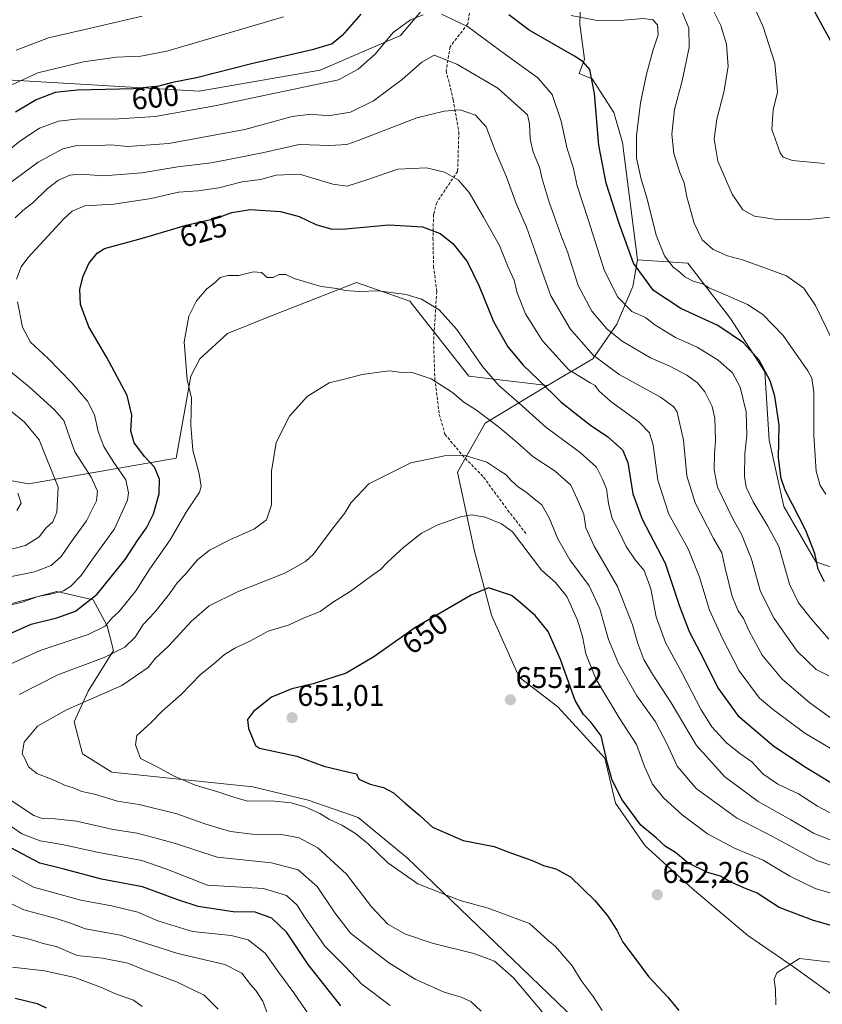
# Model space of a CAD drawing. Units: metres. Extents: x 591377 to 594863, y 4652702 to 4655047.
# Drawn here: x 591944 to 592213, y 4653880 to 4654209 of the extents above; entities that cross this region are included whole.
import ezdxf
from ezdxf.enums import TextEntityAlignment as Align

# ---------------------------------------------------------------- set-up
doc = ezdxf.new("R2010")
doc.units = ezdxf.units.M
doc.header["$MEASUREMENT"] = 0
doc.linetypes.add('TRAZOSX2', pattern=[1.5, 1, -0.5])
for name, color, linetype, lineweight in [('Arbolado forestal CxS', 92, 'Continuous', 0), ('Carátula', 7, 'Continuous', 5), ('Curva de nivel maestra', 36, 'Continuous', 30), ('Curva de nivel normal', 36, 'Continuous', 0), ('Matorral CxS', 135, 'Continuous', 0), ('Punto de cota en terreno', 7, 'Continuous', 0), ('Rótulo de curva de nivel directora', 19, 'Continuous', 0), ('Rótulo de punto de cota en terreno', 19, 'Continuous', 0), ('Senda', 19, 'TRAZOSX2', 0)]:
    doc.layers.add(name, color=color, linetype=linetype, lineweight=lineweight)
doc.styles.add('Arial', font='txt', dxfattribs={"height": 0.2})

# ---------------------------------------------------------------- blocks, each defined once
blk = doc.blocks.new('*U152')
at = {"layer": 'Matorral CxS', "color": 135, "linetype": 'Continuous', "lineweight": 0}
blk.add_polyline3d([(592082.2331, 4654216.3455, 603.9103), (592071.8097, 4654203.9507, 607.3356), (592044.8381, 4654192.3153, 604.4369), (592004.3733, 4654185.3447, 603.4732), (592004.3733, 4654185.3447, 603.4732), (591940.0615, 4654189.0737, 596.122), (591885.8495, 4654195.0223, 583.5665), (591855.5933, 4654207.4295, 577.7908), (591826.8183, 4654229.9337, 564.5017)], dxfattribs=at)
blk = doc.blocks.new('*U183')
at = {"layer": 'Curva de nivel normal', "color": 36, "linetype": 'Continuous', "lineweight": 0}
for points in [[(592218.03, 4653973.98, 615), (592208.71, 4653980.72, 615), (592199.38, 4653988.72, 615), (592192.72, 4653996.74, 615), (592188.32, 4654004.76, 615), (592186.47, 4654008.97, 615), (592184.65, 4654011.5, 615), (592182.68, 4654016.34, 615), (592180.38, 4654025.83, 615), (592179.27, 4654030.93, 615), (592176.45, 4654035.73, 615), (592170.34, 4654047.69, 615), (592167.54, 4654056.65, 615), (592166.37, 4654068.57, 615), (592164.24, 4654077.99, 615), (592163.2, 4654079.78, 615), (592158.7, 4654082.98, 615), (592144.93, 4654090.54, 615), (592136.18, 4654097.06, 615), (592128.47, 4654105.78, 615), (592122, 4654116.84, 615), (592118.82, 4654125.92, 615), (592116.64, 4654131.98, 615), (592113.94, 4654139.86, 615), (592110.42, 4654147.72, 615), (592107.1, 4654156.9, 615), (592103.42, 4654165.43, 615), (592100.37, 4654173.39, 615), (592096.89, 4654177.24, 615), (592091.71, 4654179.07, 615), (592086.41, 4654178.65, 615), (592077.21, 4654176.37, 615), (592057.64, 4654168.75, 615), (592053.77, 4654167.51, 615), (592048.13, 4654167.13, 615), (592037.88, 4654167.41, 615), (592026.05, 4654164.75, 615), (592017.16, 4654163.05, 615), (592008.44, 4654161.38, 615), (591997.28, 4654159.96, 615), (591985.29, 4654158.04, 615), (591972.39, 4654157.01, 615), (591964.59, 4654157.52, 615), (591961.13, 4654157.24, 615), (591957.38, 4654155.58, 615), (591953.59, 4654152.64, 615), (591948.75, 4654147.93, 615), (591945.43, 4654145.36, 615), (591942.9, 4654142.93, 615)], [(591939.49, 4654092.96, 615), (591947.52, 4654086.48, 615), (591956.08, 4654078.76, 615), (591959.12, 4654075.14, 615), (591960.38, 4654071.62, 615), (591962.86, 4654064.74, 615), (591968.36, 4654056.22, 615), (591970.42, 4654051.55, 615), (591970.04, 4654048.27, 615), (591966.77, 4654041.63, 615), (591961.71, 4654034.72, 615), (591958.25, 4654029.65, 615), (591954.93, 4654026.71, 615), (591949.3, 4654024.55, 615), (591939.04, 4654022.39, 615)], [(591935.69, 4653916.43, 615), (591945.84, 4653911.51, 615), (591956.6, 4653908.62, 615), (591961.43, 4653907.04, 615), (591966.4, 4653905.14, 615), (591978.09, 4653903.03, 615), (591997.32, 4653896.98, 615), (592012.99, 4653893.29, 615), (592018.73, 4653890.39, 615), (592021.58, 4653886.54, 615), (592023.37, 4653884.54, 615), (592025.7, 4653881, 615), (592028, 4653874.96, 615)]]:
    blk.add_polyline3d(points, dxfattribs=at)
blk = doc.blocks.new('*U190')
at = {"layer": 'Curva de nivel normal', "color": 36, "linetype": 'Continuous', "lineweight": 0}
for points in [[(592041.49, 4653876.03, 620), (592036.1, 4653883.83, 620), (592030.71, 4653891.03, 620), (592026.53, 4653897.04, 620), (592020.83, 4653901.48, 620), (592015.11, 4653902.99, 620), (592002.19, 4653904.32, 620), (591990.55, 4653907.81, 620), (591983.94, 4653910.74, 620), (591975.14, 4653912.89, 620), (591964.89, 4653914.72, 620), (591949.05, 4653919.07, 620), (591929.98, 4653929.51, 620)], [(591939.75, 4654013.04, 620), (591945.2, 4654014.4, 620), (591950.6, 4654016.28, 620), (591955.76, 4654017.28, 620), (591959.04, 4654018.22, 620), (591961.53, 4654019.76, 620), (591964.94, 4654023.3, 620), (591968.76, 4654028.83, 620), (591976.06, 4654038.96, 620), (591980.42, 4654048.55, 620), (591980.79, 4654051.03, 620), (591979.88, 4654055.31, 620), (591975.65, 4654061.44, 620), (591972.55, 4654066.44, 620), (591970.68, 4654071.48, 620), (591969.37, 4654077.11, 620), (591967.04, 4654081.61, 620), (591961.82, 4654087.81, 620), (591953.8, 4654095.96, 620), (591948.03, 4654101.32, 620), (591945.34, 4654106.34, 620), (591943.62, 4654114.88, 620)], [(591943.35, 4654122.44, 620), (591944.87, 4654126.5, 620), (591947.16, 4654129.55, 620), (591959.12, 4654142.63, 620), (591961.95, 4654145.15, 620), (591966.2, 4654146.92, 620), (591975.88, 4654147.55, 620), (591988.36, 4654149.38, 620), (591997.48, 4654151.51, 620), (592003.93, 4654151.96, 620), (592010.96, 4654153.01, 620), (592018.78, 4654154.95, 620), (592024.98, 4654155.76, 620), (592030.22, 4654157.18, 620), (592037.96, 4654157.57, 620), (592049.11, 4654154.24, 620), (592053.87, 4654153.58, 620), (592060.21, 4654155.51, 620), (592070.88, 4654159.17, 620), (592080.42, 4654159.62, 620), (592086.44, 4654158.22, 620), (592091.17, 4654155.52, 620), (592094.75, 4654151.44, 620), (592099.5, 4654143.13, 620), (592104.9, 4654133.66, 620), (592107.8, 4654126.42, 620), (592109.75, 4654122.11, 620), (592110.81, 4654117.83, 620), (592113.54, 4654110.89, 620), (592119.27, 4654101.8, 620), (592128.06, 4654092.15, 620), (592132.88, 4654089.17, 620), (592135.18, 4654087.79, 620), (592136.83, 4654086.82, 620), (592138.04, 4654085.06, 620), (592142.13, 4654081.47, 620), (592151.44, 4654074.77, 620), (592155.08, 4654071.03, 620), (592156.31, 4654066.9, 620), (592157.87, 4654055.22, 620), (592161.5, 4654043.89, 620), (592167.96, 4654032.3, 620), (592171.75, 4654022.81, 620), (592175.07, 4654011.75, 620), (592179.36, 4654002.48, 620), (592185.02, 4653991.49, 620), (592191.85, 4653982.36, 620), (592196.5, 4653978.36, 620), (592206.96, 4653970.62, 620), (592218.52, 4653963.76, 620)]]:
    blk.add_polyline3d(points, dxfattribs=at)
blk = doc.blocks.new('*U191')
at = {"layer": 'Curva de nivel normal', "color": 36, "linetype": 'Continuous', "lineweight": 0}
for points in [[(592068.29, 4653879.56, 630), (592058.87, 4653886.7, 630), (592053.26, 4653892.64, 630), (592046.42, 4653899.38, 630), (592039.62, 4653909.15, 630), (592037.14, 4653913.2, 630), (592033.68, 4653916.35, 630), (592025.9, 4653918.63, 630), (592007.2, 4653919.8, 630), (591993.31, 4653925.3, 630), (591985.24, 4653928.04, 630), (591970.31, 4653930.77, 630), (591958.65, 4653933.42, 630), (591951.23, 4653934.6, 630), (591945.11, 4653936.97, 630), (591939.13, 4653941.23, 630)], [(591940.82, 4653993.44, 630), (591951.2, 4653998.23, 630), (591967.25, 4654003.56, 630), (591973.03, 4654006.4, 630), (591975.26, 4654009.06, 630), (591977.69, 4654011.25, 630), (591983.2, 4654018.17, 630), (591987.89, 4654025.57, 630), (591994.72, 4654035.21, 630), (592000.07, 4654044.55, 630), (592004.57, 4654051.16, 630), (592005.05, 4654053.09, 630), (592004.47, 4654057.29, 630), (592002.3, 4654065.2, 630), (592001.68, 4654073.73, 630), (592001.81, 4654082.6, 630), (592000.38, 4654088.89, 630), (591999.43, 4654101.53, 630), (592001.02, 4654110.1, 630), (592003.5, 4654115.23, 630), (592007.01, 4654119.24, 630), (592009.78, 4654121.32, 630), (592011.47, 4654123.02, 630), (592014.03, 4654123.71, 630), (592017.68, 4654123.63, 630), (592022.61, 4654124.9, 630), (592025.22, 4654124.62, 630), (592027.2, 4654123.01, 630), (592029.2, 4654123.02, 630), (592031.2, 4654123.99, 630), (592033.4, 4654124, 630), (592036.15, 4654122.7, 630), (592045.19, 4654119.93, 630), (592050.47, 4654119.35, 630), (592053.28, 4654118.68, 630), (592057.98, 4654118.29, 630), (592064.32, 4654118.5, 630), (592073.63, 4654117.27, 630), (592078.82, 4654115.7, 630), (592084.74, 4654112.23, 630), (592090.56, 4654105.59, 630), (592099.16, 4654093.26, 630), (592104.62, 4654086.92, 630), (592111.48, 4654081.01, 630), (592120.35, 4654072.96, 630), (592131.82, 4654064.48, 630), (592137.29, 4654059.61, 630), (592139.34, 4654055.6, 630), (592140.7, 4654052.37, 630), (592141.28, 4654047.36, 630), (592142.6, 4654042.39, 630), (592145.03, 4654037.75, 630), (592147.26, 4654033.03, 630), (592150.29, 4654028.63, 630), (592153.28, 4654024.96, 630), (592155.53, 4654018.88, 630), (592157.31, 4654009.54, 630), (592160.35, 4654000.93, 630), (592165.91, 4653990.68, 630), (592172.28, 4653978.41, 630), (592175.84, 4653972.71, 630), (592180.78, 4653967.37, 630), (592185.54, 4653963.56, 630), (592189.23, 4653961.05, 630), (592192.95, 4653957.02, 630), (592197.92, 4653953.52, 630), (592204.91, 4653950.37, 630), (592211.21, 4653946.16, 630), (592217.18, 4653943.04, 630)]]:
    blk.add_polyline3d(points, dxfattribs=at)
blk = doc.blocks.new('*U193')
at = {"layer": 'Curva de nivel normal', "color": 36, "linetype": 'Continuous', "lineweight": 0}
for points in [[(592098.73, 4653877.66, 635), (592095.28, 4653880.92, 635), (592092.03, 4653882.36, 635), (592086.32, 4653883.99, 635), (592076.65, 4653888.32, 635), (592067.83, 4653893.83, 635), (592060.46, 4653899.46, 635), (592055.05, 4653903.72, 635), (592049.83, 4653910.5, 635), (592043.94, 4653919.29, 635), (592037.53, 4653924.91, 635), (592028.58, 4653927.2, 635), (592010.46, 4653929.2, 635), (591996.55, 4653933.75, 635), (591990.42, 4653935.44, 635), (591983.67, 4653937.13, 635), (591975.66, 4653938.44, 635), (591963.36, 4653941.16, 635), (591956.13, 4653941.94, 635), (591951.96, 4653942.07, 635), (591949.09, 4653943.04, 635), (591937.73, 4653950.55, 635)], [(591944.27, 4653983.55, 635), (591957.2, 4653990.07, 635), (591972.63, 4653995.86, 635), (591979.59, 4653999.32, 635), (591983, 4654002.69, 635), (591985.69, 4654006.95, 635), (591989.57, 4654011.11, 635), (591994.5, 4654017.18, 635), (591997.05, 4654020.92, 635), (591999.68, 4654023.59, 635), (592003.91, 4654028.53, 635), (592007.88, 4654031.77, 635), (592014.7, 4654035.28, 635), (592022.92, 4654038.99, 635), (592026.96, 4654041.97, 635), (592028.58, 4654046.99, 635), (592028.67, 4654058.28, 635), (592030.19, 4654067.77, 635), (592034.68, 4654076.61, 635), (592040.53, 4654083.14, 635), (592047.9, 4654087.79, 635), (592053, 4654089.02, 635), (592058.9, 4654090.56, 635), (592064.64, 4654091.28, 635), (592068.16, 4654091.81, 635), (592071.36, 4654091.37, 635), (592075.61, 4654091.26, 635), (592081.97, 4654089.06, 635), (592089.18, 4654084.53, 635), (592092.91, 4654081.25, 635), (592096.86, 4654078.87, 635), (592104.43, 4654073.17, 635), (592110.83, 4654067.78, 635), (592116.06, 4654063.13, 635), (592123.5, 4654058.18, 635), (592128.78, 4654053.57, 635), (592130.89, 4654049.02, 635), (592133.11, 4654043.87, 635), (592133.74, 4654039.28, 635), (592136.5, 4654033.18, 635), (592144.34, 4654019.69, 635), (592149.4, 4654006.86, 635), (592151.1, 4654000.57, 635), (592153.14, 4653995.24, 635), (592155.99, 4653990.29, 635), (592162.31, 4653980.74, 635), (592170.76, 4653966.45, 635), (592180.21, 4653955.97, 635), (592191.4, 4653947.74, 635), (592202.31, 4653941.65, 635), (592209.86, 4653937.21, 635), (592219.83, 4653933.18, 635)]]:
    blk.add_polyline3d(points, dxfattribs=at)
blk = doc.blocks.new('*U197')
at = {"layer": 'Curva de nivel normal', "color": 36, "linetype": 'Continuous', "lineweight": 0}
blk.add_polyline3d([(592176.03, 4654213.08, 585), (592178.88, 4654207.28, 585), (592180.75, 4654200.98, 585), (592181.33, 4654193.58, 585), (592179.94, 4654184.98, 585), (592177.54, 4654175.9, 585), (592176.65, 4654169.23, 585), (592177.92, 4654161.88, 585), (592182.64, 4654150.84, 585), (592186.26, 4654145.6, 585), (592190.17, 4654143.53, 585), (592198.31, 4654142.22, 585), (592208.32, 4654142.42, 585), (592215.45, 4654143.17, 585)], dxfattribs=at)
blk = doc.blocks.new('*U199')
at = {"layer": 'Curva de nivel normal', "color": 36, "linetype": 'Continuous', "lineweight": 0}
blk.add_polyline3d([(592190.61, 4654212.3, 580), (592193.07, 4654206.76, 580), (592196.95, 4654194.64, 580), (592197.79, 4654184.98, 580), (592196.36, 4654179.04, 580), (592195.92, 4654172.44, 580), (592198.76, 4654164.63, 580), (592199.76, 4654163.28, 580), (592202.86, 4654162.15, 580), (592213.54, 4654161.11, 580)], dxfattribs=at)
blk = doc.blocks.new('*U200')
at = {"layer": 'Curva de nivel normal', "color": 36, "linetype": 'Continuous', "lineweight": 0}
for points in [[(592010.78, 4653878.36, 610), (592006.08, 4653882.99, 610), (591996.82, 4653887.44, 610), (591986.6, 4653891.25, 610), (591980.58, 4653893.66, 610), (591972.04, 4653895.39, 610), (591963.63, 4653896.31, 610), (591956.64, 4653899.32, 610), (591952.22, 4653900.28, 610), (591948, 4653901.59, 610), (591939.77, 4653903.54, 610)], [(591938.53, 4654031.37, 610), (591946.33, 4654033.33, 610), (591950.9, 4654036.23, 610), (591953.28, 4654039.32, 610), (591955.43, 4654041.29, 610), (591956.81, 4654044.55, 610), (591957.32, 4654052.92, 610), (591950.88, 4654068.7, 610), (591946.03, 4654074.6, 610), (591937.38, 4654081.53, 610)], [(591934.2, 4654149.53, 610), (591950.53, 4654161.51, 610), (591958.87, 4654166.07, 610), (591963.53, 4654167.1, 610), (591969.2, 4654167.02, 610), (591974.87, 4654167.38, 610), (591980.5, 4654166.79, 610), (591994.28, 4654167.85, 610), (592019.75, 4654172.52, 610), (592035.52, 4654176.85, 610), (592041.89, 4654177.56, 610), (592047.62, 4654177.02, 610), (592055, 4654178.26, 610), (592062.72, 4654182.07, 610), (592072.34, 4654189.21, 610), (592078.88, 4654195.02, 610), (592083.04, 4654197.38, 610), (592090.57, 4654194.32, 610), (592104.32, 4654186.34, 610), (592114.21, 4654177.34, 610), (592114.95, 4654174.43, 610), (592115.1, 4654169.35, 610), (592116.18, 4654164.85, 610), (592118.25, 4654159.83, 610), (592119.16, 4654155.96, 610), (592121.46, 4654148.16, 610), (592125.42, 4654137.23, 610), (592127.75, 4654131.23, 610), (592131.2, 4654120.28, 610), (592135.7, 4654111.74, 610), (592140.76, 4654105.77, 610), (592145.94, 4654101.74, 610), (592155.35, 4654096.18, 610), (592161.86, 4654093.33, 610), (592167.54, 4654090.32, 610), (592171.04, 4654087.8, 610), (592173.49, 4654084.72, 610), (592176.04, 4654079.9, 610), (592176.91, 4654075.9, 610), (592177.11, 4654068.51, 610), (592176.72, 4654064.06, 610), (592176.66, 4654058.69, 610), (592177.75, 4654052.83, 610), (592182.91, 4654042.25, 610), (592185.86, 4654037.2, 610), (592189.19, 4654028.75, 610), (592192.11, 4654018.02, 610), (592196.68, 4654008.91, 610), (592204.4, 4653998.08, 610), (592210.81, 4653991.94, 610), (592214.98, 4653989.74, 610)]]:
    blk.add_polyline3d(points, dxfattribs=at)
blk = doc.blocks.new('*U203')
at = {"layer": 'Curva de nivel normal', "color": 36, "linetype": 'Continuous', "lineweight": 0}
for points in [[(592166.04, 4654211.48, 590), (592168.16, 4654206.33, 590), (592168.29, 4654199.89, 590), (592165.97, 4654188.76, 590), (592163.37, 4654179.22, 590), (592162.54, 4654170.94, 590), (592163.18, 4654164.5, 590), (592165.22, 4654158.12, 590), (592166.67, 4654154.7, 590), (592167.5, 4654149.98, 590), (592169.92, 4654141.11, 590), (592172.61, 4654135.53, 590), (592176.38, 4654132.33, 590), (592181.1, 4654130.2, 590), (592186.14, 4654128.85, 590), (592193.28, 4654126.37, 590), (592200.87, 4654123.6, 590), (592206.6, 4654119.42, 590), (592210.57, 4654113.59, 590), (592216.41, 4654101.42, 590)], [(591943.21, 4654199, 590), (591954.02, 4654203.16, 590), (591966.23, 4654205.9, 590), (591985.35, 4654210.38, 590)]]:
    blk.add_polyline3d(points, dxfattribs=at)
blk = doc.blocks.new('*U205')
at = {"layer": 'Curva de nivel maestra', "color": 36, "linetype": 'Continuous', "lineweight": 30}
blk.add_polyline3d([(592207.67, 4654216.68, 575), (592216.84, 4654199.9, 575)], dxfattribs=at)
blk = doc.blocks.new('*U206')
at = {"layer": 'Curva de nivel maestra', "color": 36, "linetype": 'Continuous', "lineweight": 30}
for points in [[(592051.77, 4653879.44, 625), (592040.88, 4653893.2, 625), (592033.7, 4653903.97, 625), (592028.75, 4653908.74, 625), (592023.17, 4653910.7, 625), (592015.77, 4653910.84, 625), (592004.13, 4653912.65, 625), (591997.25, 4653914.93, 625), (591985.51, 4653919.2, 625), (591971.77, 4653921.79, 625), (591958.86, 4653925.22, 625), (591951.14, 4653927.1, 625), (591939.57, 4653933.22, 625)], [(591935.88, 4654001.59, 625), (591948.2, 4654007.07, 625), (591956.82, 4654009.23, 625), (591963.05, 4654011.36, 625), (591970.28, 4654017.04, 625), (591979.63, 4654028.69, 625), (591983.77, 4654035.09, 625), (591986.83, 4654039.23, 625), (591989.2, 4654043.93, 625), (591991, 4654050.7, 625), (591991.2, 4654055.55, 625), (591989.5, 4654059.52, 625), (591986.3, 4654062.98, 625), (591982.73, 4654067.75, 625), (591981.57, 4654071.76, 625), (591981.95, 4654076.98, 625), (591980.33, 4654083.52, 625), (591973.51, 4654096.2, 625), (591967.48, 4654106.5, 625), (591964.73, 4654113.92, 625), (591964.49, 4654119.14, 625), (591965.62, 4654123.49, 625), (591967.57, 4654127.69, 625), (591970.31, 4654131.11, 625), (591972.79, 4654132.66, 625), (591985.48, 4654136.19, 625), (592000.09, 4654140.44, 625), (592010.17, 4654142.81, 625), (592015.35, 4654144.74, 625), (592021.43, 4654145.74, 625), (592031.68, 4654145.05, 625), (592037.85, 4654143.44, 625), (592043.45, 4654140.7, 625), (592048.46, 4654139.27, 625), (592052.2, 4654139.11, 625), (592067.9, 4654140.58, 625), (592079.11, 4654139.88, 625), (592084.98, 4654137.66, 625), (592089.28, 4654134.38, 625), (592094.08, 4654128.34, 625), (592098.1, 4654120.1, 625), (592102.82, 4654108.29, 625), (592107.69, 4654099.8, 625), (592112.76, 4654093.68, 625), (592118, 4654088.66, 625), (592125.35, 4654081.43, 625), (592130.22, 4654077.61, 625), (592135.34, 4654073.64, 625), (592141.14, 4654069.67, 625), (592146, 4654065.4, 625), (592147.76, 4654061.15, 625), (592149.44, 4654050.7, 625), (592152.6, 4654042.13, 625), (592160.28, 4654027.44, 625), (592165.11, 4654013.03, 625), (592168.3, 4654004.59, 625), (592173.19, 4653995.28, 625), (592177.84, 4653985.78, 625), (592184.62, 4653976.51, 625), (592196.61, 4653966.26, 625), (592207.45, 4653959.12, 625), (592217.72, 4653952.86, 625)]]:
    blk.add_polyline3d(points, dxfattribs=at)
blk = doc.blocks.new('*U207')
at = {"layer": 'Curva de nivel maestra', "color": 36, "linetype": 'Continuous', "lineweight": 30}
for points in [[(592213.59, 4654021.27, 600), (592211.45, 4654025.46, 600), (592210.35, 4654030.69, 600), (592207.3, 4654038.34, 600), (592200.42, 4654051.89, 600), (592199.07, 4654055.74, 600), (592198.21, 4654062.66, 600), (592198.38, 4654073.66, 600), (592196.94, 4654083.33, 600), (592195.41, 4654088.44, 600), (592191.69, 4654095.36, 600), (592186.46, 4654101.14, 600), (592177.91, 4654106.92, 600), (592165.56, 4654112.58, 600), (592156.32, 4654118.61, 600), (592149.66, 4654127.76, 600), (592144.94, 4654141.08, 600), (592140.58, 4654154.54, 600), (592138.08, 4654167.23, 600), (592136.61, 4654184.55, 600), (592135.08, 4654192.55, 600), (592132.87, 4654195.1, 600), (592129.9, 4654196.99, 600), (592114.74, 4654205.66, 600), (592107.97, 4654210.86, 600)], [(592058.54, 4654211.07, 600), (592052.2, 4654203.93, 600), (592048.95, 4654201.1, 600), (592042.19, 4654199.08, 600), (592021.95, 4654194.48, 600), (592003.53, 4654189.74, 600), (591995.53, 4654188.16, 600), (591990.99, 4654186.96, 600), (591982.45, 4654186.09, 600), (591963.65, 4654185.68, 600), (591956.28, 4654184.81, 600), (591949.87, 4654182.36, 600), (591942.99, 4654178.27, 600)], [(591942.93, 4653882.02, 600), (591950.2, 4653880.21, 600), (591953.2, 4653878.78, 600)]]:
    blk.add_polyline3d(points, dxfattribs=at)
blk = doc.blocks.new('5PATER')
at = {"layer": 'Carátula', "linetype": 'Continuous', "lineweight": 5}
h = blk.add_hatch(color=250, dxfattribs=at)
edge = h.paths.add_edge_path()
edge.add_ellipse((0, 0.01), major_axis=(-1.33, -1.34), ratio=0.999422, start_angle=0, end_angle=360)

msp = doc.modelspace()

# ---------------------------------------------------------------- linework, layer by layer
at = {"layer": 'Arbolado forestal CxS', "color": 92, "linetype": 'Continuous', "lineweight": 0}
for points in [[(591706.26, 4654246.21, 546.32), (591722.99, 4654240.82, 548.55), (591732.61, 4654237.94, 549.91), (591741.78, 4654229.32, 549.77), (591765.24, 4654190.02, 560.53), (591831.24, 4654122.55, 579.37), (591869.7, 4654109.13, 587.98), (591882.45, 4654078.64, 590.15), (591898.76, 4654065.16, 593.57), (591917.37, 4654059.39, 598.01), (591947.41, 4654053.96, 606.93), (591996.71, 4654062.6, 628.88), (592001.6, 4654089.95, 630.47), (592004.6, 4654095.76, 631.06), (592013.87, 4654104.31, 631.91), (592026.65, 4654109.35, 632.1), (592057.01, 4654121.34, 629.91), (592074.9, 4654115.08, 630.77), (592094.58, 4654090.02, 632.23), (592120.87, 4654086.84, 624.54)], [(592227.13, 4654022.19, 595.23), (592210.71, 4654027.9, 599.6), (592200.01, 4654046.46, 600.83), (592195.01, 4654068.58, 600.26), (592193.58, 4654091.42, 599.72), (592182.16, 4654109.26, 598.39), (592167.89, 4654127.82, 593.23), (592151.04, 4654128.88, 598.24), (592146.01, 4654168.12, 595.64), (592143.16, 4654178.2, 596.83), (592135.82, 4654189.41, 599.46), (592131.53, 4654191.2, 600.6), (592133.28, 4654196.03, 599.68), (592131.77, 4654207.72, 596.56), (592132.15, 4654222.42, 590.19)], [(592132.15, 4654222.42, 590.19), (592131.77, 4654207.72, 596.56), (592133.28, 4654196.03, 599.68), (592131.53, 4654191.2, 600.6), (592135.82, 4654189.41, 599.46), (592143.16, 4654178.2, 596.83), (592146.01, 4654168.12, 595.64), (592151.04, 4654128.88, 598.24)], [(592227.13, 4654022.19, 595.23), (592210.71, 4654027.9, 599.6), (592200.01, 4654046.46, 600.83), (592195.01, 4654068.58, 600.26), (592193.58, 4654091.42, 599.72), (592182.16, 4654109.26, 598.39), (592167.89, 4654127.82, 593.23), (592151.04, 4654128.88, 598.24)], [(591917.37, 4654059.39, 598.01), (591947.41, 4654053.96, 606.93), (591996.71, 4654062.6, 628.88), (592001.6, 4654089.95, 630.47), (592004.6, 4654095.76, 631.06), (592013.87, 4654104.31, 631.91), (592026.65, 4654109.35, 632.1), (592057.01, 4654121.34, 629.91), (592074.9, 4654115.08, 630.77), (592094.58, 4654090.02, 632.23), (592120.87, 4654086.84, 624.54), (592100.08, 4654074.29, 635.87), (592090.81, 4654057.88, 642.19), (592096.51, 4654031.47, 647.88), (592102.22, 4654010.06, 652.23), (592111.5, 4653989.36, 654.46), (592124.35, 4653979.37, 651.91), (592140.05, 4653962.24, 649.71), (592143.62, 4653947.25, 650.67), (592153.61, 4653932.98, 651.22), (592169.31, 4653918.7, 652.14), (592187.87, 4653903, 653.81), (592203.57, 4653892.29, 655.72), (592219.27, 4653880.87, 658.01)], [(592120.87, 4654086.84, 624.54), (592100.08, 4654074.29, 635.87), (592090.81, 4654057.88, 642.19), (592096.51, 4654031.47, 647.88), (592102.22, 4654010.06, 652.23), (592111.5, 4653989.36, 654.46), (592124.35, 4653979.37, 651.91), (592140.05, 4653962.24, 649.71), (592143.62, 4653947.25, 650.67), (592153.61, 4653932.98, 651.22), (592169.31, 4653918.7, 652.14), (592187.87, 4653903, 653.81), (592203.57, 4653892.29, 655.72), (592219.27, 4653880.87, 658.01)], [(592159.76, 4653846.4, 649.84), (592073.95, 4653928.89, 646.52), (592057.64, 4653942.36, 646.5), (592040.93, 4653948.2, 645.48), (592022.36, 4653952.71, 646.05), (591975.17, 4653957.6, 642.56), (591965.45, 4653963.66, 643.01), (591962.58, 4653974.37, 642.54), (591967.35, 4653984.68, 639.8), (591975.83, 4653998.29, 636.15), (591973.67, 4654006.48, 632), (591968.95, 4654015.23, 626.97), (591967.52, 4654015.56, 626.25), (591956.78, 4654018.03, 621.18), (591941.03, 4654013.73, 621.73)], [(592159.76, 4653846.4, 649.84), (592073.95, 4653928.89, 646.52), (592057.64, 4653942.36, 646.5), (592040.93, 4653948.2, 645.48), (592022.36, 4653952.71, 646.05), (591975.17, 4653957.6, 642.56), (591965.45, 4653963.66, 643.01), (591962.58, 4653974.37, 642.54), (591967.35, 4653984.68, 639.8), (591975.83, 4653998.29, 636.15), (591973.67, 4654006.48, 632), (591968.95, 4654015.23, 626.97), (591967.52, 4654015.56, 626.25), (591956.78, 4654018.03, 621.18), (591941.03, 4654013.73, 621.73)]]:
    msp.add_polyline3d(points, dxfattribs=at)
at = {"layer": 'Curva de nivel maestra', "color": 36, "linetype": 'Continuous', "lineweight": 30}
msp.add_polyline3d([(592240.55, 4653899.23, 650), (592209.88, 4653907.97, 650), (592198.36, 4653912.29, 650), (592191.05, 4653917.11, 650), (592186.56, 4653918.9, 650), (592182.61, 4653920.69, 650), (592178.83, 4653922.82, 650), (592174.46, 4653924.04, 650), (592167.91, 4653927.22, 650), (592163.68, 4653930.72, 650), (592160.39, 4653932.66, 650), (592157.22, 4653935.57, 650), (592152.14, 4653939.81, 650), (592145.84, 4653948.33, 650), (592142.56, 4653954.84, 650), (592141, 4653960.49, 650), (592138.89, 4653969.74, 650), (592135.52, 4653974.22, 650), (592133.01, 4653976.86, 650), (592130.16, 4653981.5, 650), (592125.29, 4653995.28, 650), (592121.19, 4654004.63, 650), (592116.75, 4654009.98, 650), (592110.99, 4654015, 650), (592108.85, 4654016.66, 650), (592101.21, 4654019.25, 650), (592095.42, 4654016.81, 650), (592076.53, 4654005.85, 650), (592062.82, 4653996.12, 650), (592053.6, 4653990.7, 650), (592042.52, 4653987.06, 650), (592035.45, 4653985.44, 650), (592028.63, 4653982.64, 650), (592022.62, 4653977.89, 650), (592020.64, 4653975.22, 650), (592020.88, 4653972.22, 650), (592023.31, 4653966.54, 650), (592024.55, 4653965.57, 650), (592037.06, 4653962.91, 650), (592046.16, 4653959.58, 650), (592054.07, 4653957.64, 650), (592057.01, 4653957.03, 650), (592057.88, 4653955.22, 650), (592061.57, 4653953.58, 650), (592066.12, 4653952.44, 650), (592069.42, 4653950.66, 650), (592073.36, 4653947.15, 650), (592078.19, 4653943.09, 650), (592082.5, 4653939.18, 650), (592092.74, 4653934.75, 650), (592099.11, 4653933.45, 650), (592103.07, 4653932.74, 650), (592108, 4653930.78, 650), (592115.83, 4653928.07, 650), (592119.59, 4653926.37, 650), (592123.68, 4653925.2, 650), (592128.6, 4653922.61, 650), (592132.63, 4653918.64, 650), (592136.92, 4653914.59, 650), (592141.14, 4653909.47, 650), (592144.06, 4653904.7, 650), (592146.08, 4653900.74, 650), (592150.28, 4653895.3, 650), (592154.7, 4653889.26, 650), (592161.14, 4653882.3, 650), (592164.83, 4653877.83, 650)], dxfattribs=at)
at = {"layer": 'Curva de nivel normal', "color": 36, "linetype": 'Continuous', "lineweight": 0}
for points in [[(592079.38, 4654210.83, 605), (592075.09, 4654209.18, 605), (592069.28, 4654204.91, 605), (592063.31, 4654197.63, 605), (592057.62, 4654192.61, 605), (592051.07, 4654189.1, 605), (592009.72, 4654180.38, 605), (591989.7, 4654176.84, 605), (591975.73, 4654175.94, 605), (591964.33, 4654176.08, 605), (591957.33, 4654175.26, 605), (591950.98, 4654172.94, 605), (591944.41, 4654168.56, 605), (591936.23, 4654161.85, 605)], [(592032.64, 4654210.14, 595), (592007.63, 4654202.84, 595), (591993.56, 4654198.63, 595), (591984.87, 4654197.01, 595), (591976.78, 4654196.64, 595), (591965.77, 4654195.08, 595), (591950.47, 4654191.39, 595), (591940.1, 4654186.65, 595)], [(592214.99, 4654002.04, 605), (592209.22, 4654008.71, 605), (592204.82, 4654014.2, 605), (592201.88, 4654020.43, 605), (592198.24, 4654032.98, 605), (592194.64, 4654039.87, 605), (592189.73, 4654048, 605), (592187.39, 4654052.82, 605), (592186.76, 4654056.46, 605), (592186.87, 4654063.98, 605), (592187.55, 4654070.23, 605), (592187.36, 4654078.03, 605), (592185.35, 4654086.28, 605), (592182.74, 4654091.07, 605), (592177.97, 4654095.31, 605), (592171.02, 4654099.69, 605), (592163.75, 4654102.89, 605), (592159.75, 4654105.43, 605), (592156.81, 4654107.16, 605), (592153.67, 4654109.64, 605), (592149.17, 4654111.67, 605), (592144.35, 4654116.48, 605), (592139.88, 4654125.56, 605), (592134.57, 4654142.42, 605), (592130.9, 4654153.59, 605), (592129.56, 4654159.88, 605), (592127.55, 4654166.01, 605), (592125.47, 4654175.23, 605), (592122.47, 4654184.21, 605), (592117.67, 4654189.78, 605), (592106.86, 4654197.6, 605), (592094.21, 4654206.94, 605), (592085.49, 4654211.04, 605)], [(592214.04, 4654050.51, 595), (592212.13, 4654053.47, 595), (592210.78, 4654058.22, 595), (592209.99, 4654070.14, 595), (592210.04, 4654084.62, 595), (592209.32, 4654089.38, 595), (592207.96, 4654091.81, 595), (592199.71, 4654103.56, 595), (592192.92, 4654110.58, 595), (592187.85, 4654113.94, 595), (592178.89, 4654117.89, 595), (592175.12, 4654119.37, 595), (592172.91, 4654120.86, 595), (592169.67, 4654121.77, 595), (592166.84, 4654123.26, 595), (592165.02, 4654124.93, 595), (592162.98, 4654126.49, 595), (592160.06, 4654130.2, 595), (592157.24, 4654137.14, 595), (592154.22, 4654149.26, 595), (592152.26, 4654155.9, 595), (592150.74, 4654162.9, 595), (592150.64, 4654170.35, 595), (592152.02, 4654181.38, 595), (592153.98, 4654191.02, 595), (592156.12, 4654198.77, 595), (592157.96, 4654204.17, 595), (592157.7, 4654207.52, 595), (592156.18, 4654209.1, 595), (592153.08, 4654209.57, 595), (592146.41, 4654209, 595), (592137.48, 4654208.93, 595), (592128.82, 4654210.6, 595)], [(592225.44, 4653923.12, 640), (592211, 4653928, 640), (592196.18, 4653936.1, 640), (592184.12, 4653942.29, 640), (592170.64, 4653952.16, 640), (592164.24, 4653959.55, 640), (592161, 4653966.98, 640), (592157.02, 4653974.38, 640), (592150.77, 4653983.11, 640), (592144.69, 4653993.95, 640), (592141.34, 4654001.97, 640), (592138.38, 4654012.24, 640), (592134.85, 4654019.89, 640), (592128.42, 4654028.55, 640), (592124.38, 4654035.58, 640), (592121.51, 4654042.66, 640), (592118.99, 4654047, 640), (592115.88, 4654049.41, 640), (592113.84, 4654051.17, 640), (592111.23, 4654052.84, 640), (592108.72, 4654055.14, 640), (592107.14, 4654057.05, 640), (592104.96, 4654058.35, 640), (592100.68, 4654061.22, 640), (592093.4, 4654063.41, 640), (592086.47, 4654063.36, 640), (592075.18, 4654060.99, 640), (592061.13, 4654053.98, 640), (592055.24, 4654047.75, 640), (592053, 4654044.03, 640), (592049.6, 4654039.67, 640), (592042.64, 4654030.44, 640), (592040.04, 4654028.01, 640), (592033.09, 4654024.12, 640), (592017.2, 4654017.85, 640), (592007.79, 4654013.15, 640), (592001.9, 4654008.04, 640), (591994.12, 4653999.65, 640), (591989.74, 4653995.54, 640), (591987.4, 4653992.59, 640), (591978.6, 4653986.6, 640), (591960.05, 4653978.39, 640), (591950.39, 4653972.93, 640), (591945.91, 4653967.55, 640), (591945.27, 4653963.73, 640), (591946.2, 4653961.91, 640), (591947.32, 4653959.34, 640), (591950.15, 4653957.08, 640), (591956.19, 4653954.81, 640), (591959.41, 4653953.24, 640), (591962.34, 4653952.34, 640), (591965.14, 4653951.16, 640), (591969.47, 4653950.2, 640), (591977.06, 4653947.92, 640), (591984.35, 4653946.75, 640), (591996.91, 4653943.69, 640), (592006.71, 4653940.16, 640), (592014.87, 4653937.78, 640), (592022.2, 4653936.82, 640), (592031.96, 4653936.68, 640), (592037.92, 4653935.59, 640), (592044.11, 4653932.27, 640), (592053.71, 4653923.49, 640), (592062.08, 4653912.56, 640), (592067.49, 4653906.71, 640), (592073.48, 4653903.36, 640), (592082.36, 4653900.36, 640), (592096.34, 4653896.9, 640), (592103.17, 4653894.41, 640), (592109.58, 4653888.81, 640), (592122.16, 4653873.82, 640)], [(591943.76, 4654050.92, 605), (591944.85, 4654047.55, 605), (591943.39, 4654045.05, 605)], [(592222.63, 4653915.08, 645), (592210.42, 4653918.64, 645), (592201.95, 4653922.77, 645), (592193.06, 4653928.18, 645), (592183.44, 4653932.11, 645), (592174.49, 4653936.94, 645), (592165.96, 4653943.3, 645), (592159.72, 4653948.95, 645), (592156.06, 4653953.56, 645), (592153.34, 4653959.52, 645), (592150.65, 4653966.85, 645), (592145.09, 4653975.4, 645), (592137.2, 4653988.54, 645), (592133.7, 4653997.13, 645), (592132.63, 4654002.96, 645), (592131, 4654008.42, 645), (592127.39, 4654016.27, 645), (592123.6, 4654021, 645), (592118.97, 4654025.14, 645), (592109.21, 4654037.95, 645), (592105.54, 4654040.63, 645), (592100.04, 4654042.84, 645), (592095.54, 4654043.6, 645), (592091.88, 4654043.01, 645), (592084.21, 4654040.32, 645), (592078.82, 4654037.51, 645), (592072.88, 4654032.79, 645), (592067.42, 4654027.82, 645), (592065.11, 4654025.37, 645), (592062.06, 4654023.28, 645), (592054.94, 4654018, 645), (592049.38, 4654014.54, 645), (592044.87, 4654011.26, 645), (592039.53, 4654009.2, 645), (592034.53, 4654006.8, 645), (592027.53, 4654004.68, 645), (592021.37, 4654001.42, 645), (592016.53, 4653999.19, 645), (592012.93, 4653996.93, 645), (592009.19, 4653993.74, 645), (592004.82, 4653990.27, 645), (591998.4, 4653983.59, 645), (591992.08, 4653977.92, 645), (591988.37, 4653974.18, 645), (591983.56, 4653969.8, 645), (591983.17, 4653966.68, 645), (591984.79, 4653962.14, 645), (591990.64, 4653959.19, 645), (591995.85, 4653956.3, 645), (592003.04, 4653953.25, 645), (592010.65, 4653951, 645), (592016.4, 4653949.09, 645), (592020.7, 4653947.89, 645), (592028.62, 4653947.99, 645), (592035.15, 4653947.34, 645), (592040.07, 4653945.84, 645), (592044.74, 4653943.76, 645), (592048.02, 4653941.78, 645), (592052.12, 4653939.8, 645), (592056.7, 4653937.04, 645), (592060.93, 4653933.61, 645), (592067.57, 4653927.25, 645), (592077.53, 4653920.2, 645), (592091.69, 4653914.69, 645), (592101.08, 4653912.08, 645), (592114.94, 4653906.94, 645), (592120.99, 4653901.43, 645), (592123.55, 4653899.22, 645), (592129.15, 4653892.82, 645), (592132.22, 4653887.89, 645), (592136.23, 4653882.56, 645), (592139.17, 4653877.84, 645)], [(592222.24, 4653893.23, 655), (592205.21, 4653895.21, 655), (592197.58, 4653890.42, 655), (592196.74, 4653888.24, 655), (592197.16, 4653884.87, 655), (592197.3, 4653879.79, 655)], [(591942.04, 4653892.39, 605), (591952.66, 4653891.11, 605), (591962.79, 4653888.88, 605), (591971.81, 4653885.59, 605), (591976.41, 4653883.42, 605), (591982.41, 4653881.31, 605), (591985.38, 4653879.22, 605)]]:
    msp.add_polyline3d(points, dxfattribs=at)
at = {"layer": 'Matorral CxS', "color": 135, "linetype": 'Continuous', "lineweight": 0}
for points in [[(591706.26, 4654246.21, 546.32), (591722.99, 4654240.82, 548.55), (591732.61, 4654237.94, 549.91), (591741.78, 4654229.32, 549.77), (591765.24, 4654190.02, 560.53), (591831.24, 4654122.55, 579.37), (591869.7, 4654109.13, 587.98), (591882.45, 4654078.64, 590.15), (591898.76, 4654065.16, 593.57), (591917.37, 4654059.39, 598.01), (591947.41, 4654053.96, 606.93), (591996.71, 4654062.6, 628.88), (592001.6, 4654089.95, 630.47), (592004.6, 4654095.76, 631.06), (592013.87, 4654104.31, 631.91), (592026.65, 4654109.35, 632.1), (592057.01, 4654121.34, 629.91), (592074.9, 4654115.08, 630.77), (592094.58, 4654090.02, 632.23), (592120.87, 4654086.84, 624.54)], [(591826.82, 4654229.93, 564.5), (591855.59, 4654207.43, 577.79), (591885.85, 4654195.02, 583.57), (591940.06, 4654189.07, 596.12), (592004.37, 4654185.34, 603.47), (592044.84, 4654192.32, 604.44), (592071.81, 4654203.95, 607.34), (592082.23, 4654216.35, 603.91)], [(592082.23, 4654216.35, 603.91), (592071.81, 4654203.95, 607.34), (592044.84, 4654192.32, 604.44), (592004.37, 4654185.34, 603.47), (591940.06, 4654189.07, 596.12), (591885.85, 4654195.02, 583.57), (591855.59, 4654207.43, 577.79), (591826.82, 4654229.93, 564.5)], [(592082.23, 4654216.35, 603.91), (592071.81, 4654203.95, 607.34), (592044.84, 4654192.32, 604.44), (592004.37, 4654185.34, 603.47), (591940.06, 4654189.07, 596.12), (591885.85, 4654195.02, 583.57), (591855.59, 4654207.43, 577.79), (591826.82, 4654229.93, 564.5)], [(592132.15, 4654222.42, 590.19), (592131.77, 4654207.72, 596.56), (592133.28, 4654196.03, 599.68), (592131.53, 4654191.2, 600.6), (592135.82, 4654189.41, 599.46), (592143.16, 4654178.2, 596.83), (592146.01, 4654168.12, 595.64), (592151.04, 4654128.88, 598.24), (592149.49, 4654119.95, 601.75), (592144.13, 4654107.42, 608.45), (592136.08, 4654095.79, 615.62), (592120.87, 4654086.84, 624.54), (592094.58, 4654090.02, 632.23), (592074.9, 4654115.08, 630.77), (592057.01, 4654121.34, 629.91), (592026.65, 4654109.35, 632.1), (592013.87, 4654104.31, 631.91), (592004.6, 4654095.76, 631.06), (592001.6, 4654089.95, 630.47), (591996.71, 4654062.6, 628.88), (591947.41, 4654053.96, 606.93), (591947.41, 4654053.96, 606.93), (591917.37, 4654059.39, 598.01)], [(592132.15, 4654222.42, 590.19), (592131.77, 4654207.72, 596.56), (592133.28, 4654196.03, 599.68), (592131.53, 4654191.2, 600.6), (592135.82, 4654189.41, 599.46), (592143.16, 4654178.2, 596.83), (592146.01, 4654168.12, 595.64), (592151.04, 4654128.88, 598.24)], [(592219.27, 4653880.87, 658.01), (592203.57, 4653892.29, 655.72), (592187.87, 4653903, 653.81), (592169.31, 4653918.7, 652.14), (592153.61, 4653932.98, 651.22), (592143.62, 4653947.25, 650.67), (592140.05, 4653962.24, 649.71), (592124.35, 4653979.37, 651.91), (592111.5, 4653989.36, 654.46), (592102.22, 4654010.06, 652.23), (592096.51, 4654031.47, 647.88), (592090.81, 4654057.88, 642.19), (592100.08, 4654074.29, 635.87), (592120.87, 4654086.84, 624.54), (592136.08, 4654095.79, 615.62), (592144.13, 4654107.42, 608.45), (592149.49, 4654119.95, 601.75), (592151.04, 4654128.88, 598.24), (592167.89, 4654127.82, 593.23), (592182.16, 4654109.26, 598.39), (592193.58, 4654091.42, 599.72), (592195.01, 4654068.58, 600.26), (592200.01, 4654046.46, 600.83), (592210.71, 4654027.9, 599.6), (592227.13, 4654022.19, 595.23)], [(592151.04, 4654128.88, 598.24), (592149.49, 4654119.95, 601.75), (592144.13, 4654107.42, 608.45), (592136.08, 4654095.79, 615.62), (592120.87, 4654086.84, 624.54)], [(592151.04, 4654128.88, 598.24), (592149.49, 4654119.95, 601.75), (592144.13, 4654107.42, 608.45), (592136.08, 4654095.79, 615.62), (592120.87, 4654086.84, 624.54)], [(592227.13, 4654022.19, 595.23), (592210.71, 4654027.9, 599.6), (592200.01, 4654046.46, 600.83), (592195.01, 4654068.58, 600.26), (592193.58, 4654091.42, 599.72), (592182.16, 4654109.26, 598.39), (592167.89, 4654127.82, 593.23), (592151.04, 4654128.88, 598.24)], [(592120.87, 4654086.84, 624.54), (592100.08, 4654074.29, 635.87), (592090.81, 4654057.88, 642.19), (592096.51, 4654031.47, 647.88), (592102.22, 4654010.06, 652.23), (592111.5, 4653989.36, 654.46), (592124.35, 4653979.37, 651.91), (592140.05, 4653962.24, 649.71), (592143.62, 4653947.25, 650.67), (592153.61, 4653932.98, 651.22), (592169.31, 4653918.7, 652.14), (592187.87, 4653903, 653.81), (592203.57, 4653892.29, 655.72), (592219.27, 4653880.87, 658.01)], [(591941.03, 4654013.73, 621.73), (591956.78, 4654018.03, 621.18), (591967.52, 4654015.56, 626.25), (591968.95, 4654015.23, 626.97), (591973.67, 4654006.48, 632), (591975.83, 4653998.29, 636.15), (591967.35, 4653984.68, 639.8), (591962.58, 4653974.37, 642.54), (591965.45, 4653963.66, 643.01), (591975.17, 4653957.6, 642.56), (592022.36, 4653952.71, 646.05), (592040.93, 4653948.2, 645.48), (592057.64, 4653942.36, 646.5), (592073.95, 4653928.89, 646.52), (592159.76, 4653846.4, 649.84)], [(592159.76, 4653846.4, 649.84), (592073.95, 4653928.89, 646.52), (592057.64, 4653942.36, 646.5), (592040.93, 4653948.2, 645.48), (592022.36, 4653952.71, 646.05), (591975.17, 4653957.6, 642.56), (591965.45, 4653963.66, 643.01), (591962.58, 4653974.37, 642.54), (591967.35, 4653984.68, 639.8), (591975.83, 4653998.29, 636.15), (591973.67, 4654006.48, 632), (591968.95, 4654015.23, 626.97), (591967.52, 4654015.56, 626.25), (591956.78, 4654018.03, 621.18), (591941.03, 4654013.73, 621.73)]]:
    msp.add_polyline3d(points, dxfattribs=at)
at = {"layer": 'Senda', "color": 19, "linetype": 'TRAZOSX2', "lineweight": 0}
msp.add_lwpolyline([(592081.77, 4654249.27), (592090.87, 4654240.38), (592096.79, 4654234.24), (592097.22, 4654227.26), (592095.74, 4654217.31), (592094.25, 4654207.78), (592088.33, 4654200.16), (592087.06, 4654192.12), (592089.39, 4654182.38), (592091.29, 4654171.59), (592090.87, 4654158.47), (592083.88, 4654148.09), (592082.82, 4654144.07), (592082.61, 4654136.24), (592082.82, 4654126.72), (592083.88, 4654118.25), (592082.82, 4654101.53), (592083.25, 4654089.04), (592084.73, 4654077.19), (592086.63, 4654070.62), (592092.35, 4654063.64), (592099.55, 4654056.23), (592107.59, 4654045.22), (592113.73, 4654037.39)], dxfattribs=at)

# ---------------------------------------------------------------- block references
at = {"layer": 'Curva de nivel maestra', "color": 36, "linetype": 'Continuous', "lineweight": 30}
for name in ['*U205', '*U207', '*U206']:
    msp.add_blockref(name, (0, 0), dxfattribs=at)
at = {"layer": 'Curva de nivel normal', "color": 36, "linetype": 'Continuous', "lineweight": 0}
for name in ['*U199', '*U197', '*U203', '*U200', '*U183', '*U190', '*U191', '*U193']:
    msp.add_blockref(name, (0, 0), dxfattribs=at)
at = {"layer": 'Matorral CxS', "color": 135, "linetype": 'Continuous', "lineweight": 0}
msp.add_blockref('*U152', (0, 0), dxfattribs=at)
at = {"layer": 'Punto de cota en terreno', "linetype": 'Continuous', "lineweight": 0}
for p in [(592108.52, 4653981.77, 655.12), (592035.51, 4653975.78, 651.01), (592157.64, 4653916.59, 652.26)]:
    msp.add_blockref('5PATER', p, dxfattribs=at)

# ---------------------------------------------------------------- texts
at = {"layer": 'Rótulo de curva de nivel directora', "color": 19, "linetype": 'Continuous', "lineweight": 0, "style": 'Arial'}
for s, rotation, p in [('600', 5.8169, (591989.75, 4654183.29)), ('625', 16.2196, (592005.8, 4654138.42)), ('650', 35.3633, (592079.93, 4654003.95))]:
    msp.add_text(s, height=7, rotation=rotation, dxfattribs=at).set_placement(p, align=Align.MIDDLE_CENTER)
at = {"layer": 'Rótulo de punto de cota en terreno', "color": 19, "linetype": 'Continuous', "lineweight": 0, "style": 'Arial'}
for s, p in [('655,12', (592110.28, 4653983.53)), ('651,01', (592037.27, 4653977.54)), ('652,26', (592159.4, 4653918.35))]:
    msp.add_text(s, height=7, dxfattribs=at).set_placement(p, align=Align.BOTTOM_LEFT)

doc.saveas('drawing.dxf')
